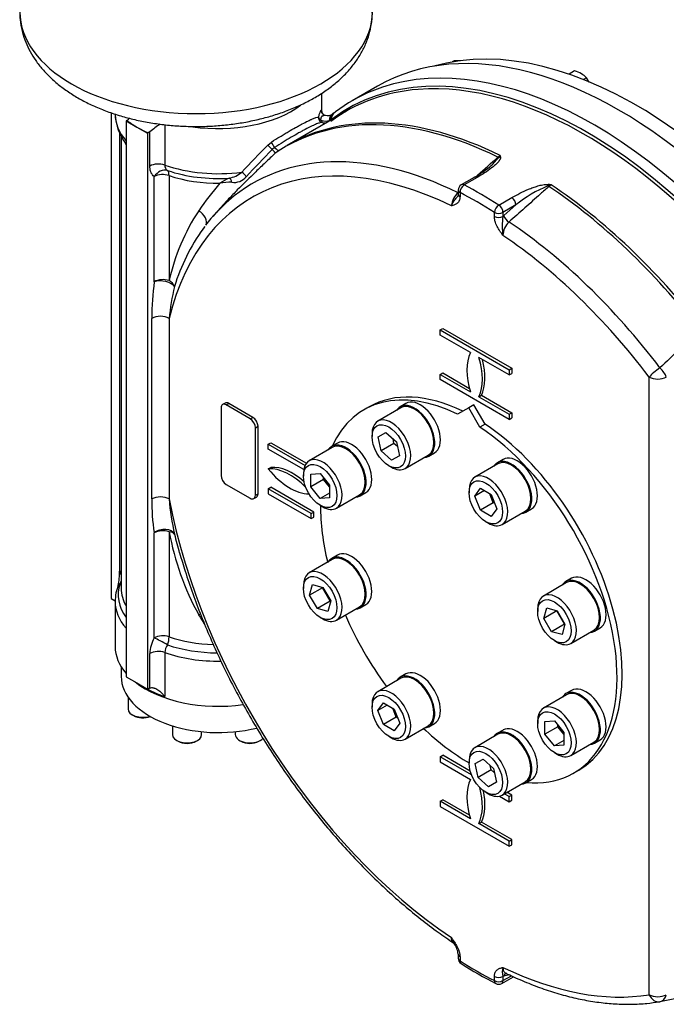
# Model space of a CAD drawing. Units: millimetres. Extents: x 0 to 594, y 0 to 420.
# Drawn here: x 373 to 418, y 280 to 348 of the extents above; entities that cross this region are included whole.
import ezdxf

# ---------------------------------------------------------------- set-up
doc = ezdxf.new("R2010")
doc.units = ezdxf.units.MM
for name, color, linetype in [('GB-IW11-ENDCAP', 7, 'Continuous'), ('GB-IW11-GCASE', 7, 'Continuous'), ('GB-IW11-INDPLATE', 7, 'Continuous'), ('GB-IW11-OUTFLG_F', 7, 'Continuous'), ('GB-IW11-SPURBOX_', 7, 'Continuous'), ('TSH-1', 7, 'Continuous')]:
    doc.layers.add(name, color=color, linetype=linetype)

# ---------------------------------------------------------------- blocks, each defined once
blk = doc.blocks.new('SE6')
at = {"layer": 'GB-IW11-ENDCAP', "color": 7, "linetype": 'Continuous'}
for p, q in [((380.217, 303.442), (380.217, 302.783)), ((380.687, 301.363), (380.687, 300.56)), ((380.98, 300.152), (381.074, 300.097)), ((383.731, 299.391), (383.731, 298.802)), ((384.024, 298.394), (384.119, 298.34)), ((385.344, 298.34), (385.439, 298.394)), ((385.731, 298.802), (385.731, 298.992)), ((388.037, 298.992), (388.037, 298.802)), ((388.33, 298.394), (388.424, 298.34)), ((389.649, 298.34), (389.744, 298.394))]:
    blk.add_line(p, q, dxfattribs=at)
for centre, major_axis, start_param, end_param in [((386.884, 302.783), (6.667, 0), 3.141593, 5.117241), ((381.687, 300.56), (1, 0), 3.141593, 5.224564), ((381.687, 300.451), (-0.867, 0), 0.785398, 2.198141), ((384.731, 298.802), (-1, 0), 0, 3.141593), ((384.731, 298.694), (0.867, 0), 3.926991, 5.497787), ((389.037, 298.802), (-1, 0), 0, 2.69689), ((389.037, 298.694), (0.867, 0), 3.926991, 5.497787)]:
    blk.add_ellipse(centre, major_axis=major_axis, ratio=0.57735, start_param=start_param, end_param=end_param, dxfattribs=at)
at = {"layer": 'GB-IW11-GCASE', "color": 7, "linetype": 'Continuous'}
for p, q in [((397.781, 343.241), (396.052, 342.243)), ((393.967, 341.467), (393.967, 342.769)), ((395.657, 341.533), (391.586, 339.183)), ((379.518, 341.427), (379.518, 308.124)), ((380.598, 340.897), (380.55, 340.869)), ((380.55, 340.869), (381.286, 340.444)), ((380.55, 340.869), (380.55, 302.766)), ((380.598, 340.897), (380.709, 340.973)), ((393.887, 340.94), (393.967, 340.895)), ((394.484, 340.897), (394.513, 340.906)), ((394.513, 340.906), (394.616, 340.952)), ((394.616, 340.952), (394.671, 340.988)), ((394.719, 341.351), (394.704, 341.339)), ((381.286, 340.444), (382.023, 340.018)), ((383.204, 340.604), (383.204, 337.838)), ((380.108, 340.034), (380.108, 309.995)), ((380.117, 310), (380.117, 340.014)), ((380.217, 339.817), (380.217, 308.815)), ((382.023, 340.018), (382.071, 340.046)), ((382.023, 340.018), (382.023, 301.915)), ((382.182, 340.122), (382.071, 340.046)), ((382.182, 337.767), (382.182, 340.122)), ((390.264, 339.209), (390.51, 339.416)), ((390.73, 339.046), (390.57, 338.904)), ((391.037, 338.844), (390.775, 338.648)), ((406.039, 338.382), (406.195, 338.495)), ((382.486, 329.841), (382.486, 337.043)), ((383.498, 337.117), (383.498, 329.916)), ((404.414, 336.994), (403.528, 336.483)), ((404.607, 336.982), (403.722, 336.47)), ((403.32, 336.122), (403.32, 335.839)), ((409.686, 336.479), (409.532, 336.365)), ((403.442, 335.952), (403.442, 335.669)), ((406.109, 335.092), (406.994, 335.603)), ((407.274, 335.102), (406.388, 334.591)), ((406.45, 334.367), (407.274, 335.102)), ((386.744, 334.596), (386.489, 334.305)), ((405.799, 334.308), (405.799, 334.591)), ((406.388, 334.591), (406.388, 334.308)), ((406.388, 334.308), (406.45, 334.367)), ((385.943, 333.62), (385.83, 333.476)), ((382.317, 314.947), (382.317, 327.327)), ((383.496, 327.327), (383.496, 314.947)), ((402.079, 326.533), (402.256, 326.636)), ((402.079, 326.533), (406.809, 323.803)), ((402.079, 326.185), (402.079, 326.533)), ((404.157, 324.986), (402.079, 326.185)), ((402.256, 326.636), (406.985, 323.905)), ((406.809, 323.455), (404.731, 324.654)), ((402.079, 323.48), (402.256, 323.582)), ((402.079, 323.131), (402.079, 323.48)), ((402.079, 323.48), (404.157, 322.28)), ((402.256, 323.582), (404.087, 322.525)), ((406.809, 323.803), (406.985, 323.905)), ((406.809, 323.803), (406.809, 323.455)), ((406.809, 323.455), (406.985, 323.557)), ((406.985, 323.905), (406.985, 323.557)), ((416.406, 280.967), (416.406, 323.306)), ((406.809, 320.401), (402.079, 323.131)), ((404.731, 321.948), (404.908, 322.051)), ((404.731, 321.948), (406.809, 320.749)), ((404.908, 322.051), (406.985, 320.851)), ((387.341, 321.519), (387.164, 321.417)), ((387.414, 321.392), (387.591, 321.494)), ((389.064, 320.439), (387.414, 321.392)), ((389.241, 320.541), (387.591, 321.494)), ((387.061, 321.188), (387.061, 316.561)), ((406.809, 320.749), (406.985, 320.851)), ((406.809, 320.749), (406.809, 320.401)), ((406.985, 320.851), (406.985, 320.503)), ((389.064, 320.439), (389.241, 320.541)), ((389.418, 319.827), (389.595, 319.929)), ((389.595, 315.302), (389.595, 319.929)), ((406.809, 320.401), (406.985, 320.503)), ((389.418, 315.2), (389.418, 319.827)), ((390.302, 318.704), (390.479, 318.806)), ((390.302, 318.704), (392.817, 317.252)), ((390.302, 318.356), (390.302, 318.704)), ((390.479, 318.806), (392.91, 317.402)), ((392.727, 316.956), (390.302, 318.356)), ((390.302, 317.003), (390.479, 317.105)), ((387.414, 315.949), (389.064, 314.996)), ((389.418, 315.2), (389.595, 315.302)), ((390.302, 315.65), (390.479, 315.752)), ((393.248, 313.949), (390.302, 315.65)), ((390.302, 315.65), (390.302, 315.302)), ((390.302, 315.302), (393.248, 313.601)), ((393.425, 314.051), (390.479, 315.752)), ((389.314, 314.971), (389.491, 315.073)), ((393.248, 313.949), (393.425, 314.051)), ((393.248, 313.601), (393.248, 313.949)), ((393.425, 313.703), (393.425, 314.051)), ((393.248, 313.601), (393.425, 313.703)), ((382.486, 305.425), (382.486, 312.627)), ((383.498, 312.701), (383.498, 305.5)), ((380.108, 309.995), (380.117, 310)), ((379.518, 308.124), (379.812, 307.955)), ((379.801, 307.915), (379.801, 304.824)), ((383.204, 304.421), (383.204, 301.398)), ((382.182, 301.995), (382.182, 304.35)), ((380.55, 302.766), (381.286, 302.34)), ((381.286, 302.34), (382.023, 301.915)), ((382.023, 301.915), (382.071, 301.943)), ((382.071, 301.943), (382.182, 301.995)), ((402.079, 297.276), (402.256, 297.378)), ((404.238, 296.029), (402.079, 297.276)), ((402.079, 297.276), (402.079, 296.928)), ((404.148, 296.286), (402.256, 297.378)), ((402.079, 296.928), (404.157, 295.728)), ((402.079, 294.222), (402.256, 294.324)), ((404.087, 293.267), (402.256, 294.324)), ((406.149, 294.578), (406.809, 294.197)), ((406.809, 294.545), (406.479, 294.735)), ((406.985, 294.647), (406.656, 294.838)), ((406.809, 294.545), (406.985, 294.647)), ((406.809, 294.197), (406.809, 294.545)), ((406.809, 294.197), (406.985, 294.299)), ((406.985, 294.299), (406.985, 294.647)), ((404.157, 293.022), (402.079, 294.222)), ((402.079, 294.222), (402.079, 293.874)), ((402.079, 293.874), (406.809, 291.143)), ((404.731, 292.691), (404.908, 292.793)), ((406.809, 291.491), (404.731, 292.691)), ((406.985, 291.593), (404.908, 292.793)), ((406.809, 291.491), (406.985, 291.593)), ((406.985, 291.245), (406.985, 291.593)), ((406.809, 291.143), (406.809, 291.491)), ((406.809, 291.143), (406.985, 291.245)), ((403.32, 283.743), (403.32, 283.46)), ((403.442, 283.572), (403.442, 283.29)), ((405.799, 281.929), (405.799, 282.212)), ((406.302, 281.738), (407.1, 282.199)), ((406.388, 281.929), (406.966, 282.262)), ((406.45, 282.225), (406.388, 282.212)), ((406.388, 282.212), (406.388, 281.929)), ((406.833, 282.325), (406.45, 282.225))]:
    blk.add_line(p, q, dxfattribs=at)
for centre, radius, start, end in [((383.163, 341.402), 3.355, 181.64873, 218.55076), ((394.092, 341.086), 0.346, 174.06327, 223.46238), ((394.006, 341.175), 0.264, 191.76856, 243.06022), ((394.085, 341.079), 0.336, 223.45732, 253.34038), ((394.222, 341.553), 0.706, 248.79529, 291.76483), ((394.229, 341.5), 0.253, 220.05743, 260.98995), ((394.348, 341.898), 0.67, 257.18523, 304.05411), ((393.593, 325.424), 18.608, 125.13335, 127.82403), ((394.241, 341.575), 0.856, 252.80891, 270.97069), ((484.938, 246.749), 132.333, 135.67772, 136.79342), ((528.544, 204.86), 192.366, 135.82777, 136.59844), ((400.345, 343.102), 7.453, 314.59474, 320.46536), ((407.112, 337.703), 1.212, 139.17435, 147.23567), ((404.783, 338.029), 1.487, 14.11443, 18.25634), ((383.627, 337.816), 0.423, 176.93902, 236.3823), ((401.202, 342.94), 6.753, 298.33762, 310.66628), ((388.342, 334.864), 2.193, 109.13197, 128.36254), ((387.293, 338.723), 1.817, 280.45402, 310.83736), ((387.938, 337.741), 1.098, 262.67942, 320.09029), ((407.048, 319.527), 26.337, 139.63588, 144.79957), ((387.626, 333.763), 2.894, 86.59983, 102.88659), ((403.737, 336.122), 0.417, 120, 180), ((412.812, 328.276), 8.79, 112.32486, 129.05229), ((410.084, 334.954), 1.576, 104.626, 112.81518), ((408.613, 329.393), 7.167, 81.39194, 82.96722), ((404.216, 334.917), 1.369, 131.47211, 174.66829), ((397.97, 326.616), 14.843, 146.96131, 167.15661), ((410.247, 333.656), 3.914, 170.39902, 189.60098), ((397.111, 325.419), 13.862, 144.46829, 162.83212), ((397.111, 325.419), 13.862, 143.77125, 144.46829), ((407.676, 332.983), 1.288, 132.83749, 179.1004), ((398.377, 327.514), 16.061, 171.6687, 180.6695), ((401.28, 325.434), 17.884, 166.82349, 173.92603), ((1303.785, -599.233), 1279.983, 133.675175, 133.843778), ((394.731, 314.682), 12.417, 178.77513, 189.52658), ((403.286, 316.742), 19.871, 185.18299, 192.23981), ((402.601, 316.291), 19.437, 190.64423, 208.54754), ((409.776, 318.663), 26.625, 193.31835, 196.14863), ((373.108, 310.143), 7.001, 350.67277, 358.78888), ((382.562, 307.979), 2.753, 156.47134, 181.63901), ((398.394, 314.654), 14.971, 210.73849, 213.51837), ((384.483, 304.28), 2.302, 150.18285, 178.27351), ((384.147, 304.379), 0.943, 143.08216, 177.47626), ((401.812, 283.585), 1.515, 6.0695, 37.22265), ((403.737, 283.46), 0.417, 180, 237.50175), ((420.133, 309.137), 30.882, 237.44069, 242.5611), ((407.275, 282.524), 0.94, 160.57957, 199.42043), ((406.094, 282.099), 0.417, 242.6306, 300), ((303.22, 841.196), 572.165, 281.48533, 281.76345)]:
    blk.add_arc(centre, radius, start, end, dxfattribs=at)
for centre, major_axis, ratio, start_param, end_param in [((414.343, 314.554), (16.562, -28.687), 0.57735, 0, 3.141593), ((412.15, 313.287), (16.402, -28.41), 0.57735, 1.801348, 3.209617), ((412.614, 313.556), (16.562, -28.687), 0.57735, 1.799006, 3.063929), ((412.011, 313.207), (16.354, -28.326), 0.57735, 1.801348, 2.873287), ((412.011, 313.207), (16.354, -28.326), 0.57735, 2.873287, 3.209617), ((412.614, 313.556), (16.562, -28.687), 0.57735, 3.063929, 3.213212), ((386.884, 344.424), (-7.083, 0), 0.57735, 1.318564, 2.48958), ((394.27, 341.57), (0.242, 0.229), 0.994719, 2.326715, 3.166483), ((386.884, 341.333), (7.083, 0), 0.57735, 3.141593, 3.605565), ((386.884, 343.676), (-7.917, 0), 0.57735, 0.653437, 0.785398), ((407.785, 310.768), (16.339, -28.301), 0.57735, 2.431839, 3.183531), ((407.94, 310.857), (16.354, -28.326), 0.57735, 2.431738, 3.141593), ((394.019, 341.018), (-0.174, -0.179), 0.199123, 5.3466, 6.108597), ((394.059, 340.996), (-0.064, -0.242), 0.285447, 5.220918, 6.192922), ((394.273, 340.969), (0.022, -0.249), 0.874347, 0.97915, 1.202625), ((395.187, 340.657), (0.479, -0.682), 0.757143, 3.144161, 3.9074), ((394.299, 340.972), (0.04, -0.247), 0.875453, 0.990788, 1.160899), ((395.227, 340.686), (0.502, -0.665), 0.76342, 3.149308, 3.897951), ((394.395, 341.003), (-0.112, 0.224), 0.860276, 4.006725, 4.096389), ((395.355, 340.782), (0.502, -0.665), 0.814403, 3.14179, 3.941193), ((394.45, 341.037), (-0.15, 0.2), 0.814608, 3.845755, 3.953683), ((395.355, 340.782), (0.502, -0.665), 0.814403, 3.040737, 3.14179), ((386.884, 343.676), (-7.917, 0), 0.57735, 0.785398, 0.91736), ((404.621, 308.94), (15.411, -26.692), 0.57735, 2.437395, 3.678482), ((386.884, 340.433), (6.667, 0), 0.57735, 3.40373, 3.458593), ((405.055, 309.191), (15.813, -27.389), 0.57735, 2.434331, 3.251525), ((390.423, 339.04), (-0.236, 0.236), 0.029963, 4.067423, 5.482424), ((390.681, 339.251), (-0.175, 0.284), 0.243911, 0.808509, 2.214322), ((390.202, 339.244), (0.574, -0.604), 0.049173, 0.119311, 0.926843), ((390.607, 339.557), (-0.426, 0.716), 0.233649, 2.217774, 3.17028), ((405.94, 338.677), (0.278, -0.311), 0.40458, -0.814559, -0.620279), ((406.246, 338.04), (-0.406, -0.095), 0.841199, 4.568604, 4.896713), ((382.771, 337.427), (0.833, 0), 0.57735, 1.024512, 2.356194), ((383.075, 336.703), (0.473, 0.686), 0.815609, 0.254437, 1.636617), ((386.884, 341.333), (-7.083, 0), 0.57735, 1.024512, 1.798252), ((383.075, 336.703), (-0.833, 0), 0.57735, 4.179671, 5.497787), ((386.884, 340.883), (6.875, 0), 0.57735, 4.179671, 4.820074), ((383.075, 336.703), (0.269, 0.789), 0.414679, 5.399716, 6.12245), ((386.884, 340.433), (6.667, 0), 0.57735, 4.179671, 4.726874), ((387.65, 336.613), (-0.067, 0.326), 0.458114, 4.737336, 6.025016), ((388.556, 337.161), (-0.239, 0.232), 0.295561, 3.878337, 5.29928), ((404.622, 336.633), (0.208, -0.361), 0.57735, 2.40783, 3.141593), ((403.737, 336.122), (0.417, 0), 0.57735, 3.141593, 3.926991), ((403.737, 336.122), (0.192, 0.37), 0.606379, 0.758212, 2.329008), ((403.737, 336.122), (0.208, -0.361), 0.57735, 2.40783, 3.141593), ((404.915, 309.11), (-16.354, 28.326), 0.57735, -0.837034, -0.733762), ((409.47, 336.179), (0.049, 0.414), 0.068285, 0.666343, 0.994453), ((409.476, 336.635), (0.278, -0.311), 0.40458, -1.154787, -0.960507), ((407.785, 310.768), (-16.339, 28.301), 0.57735, 4.947566, 5.422143), ((407.94, 310.857), (-16.354, 28.326), 0.57735, 4.947566, 5.422244), ((403.21, 336.238), (-0.278, 0.311), 0.404545, -3.953761, -3.915937), ((403.737, 335.839), (0.417, 0), 0.57735, 3.141062, 3.926991), ((404.621, 308.94), (-16.146, 27.965), 0.57735, -0.837034, -0.733762), ((406.979, 335.272), (0.208, -0.361), 0.57735, 0.785398, 2.304559), ((405.055, 309.191), (15.813, -27.389), 0.57735, 3.251525, 3.376412), ((406.094, 334.761), (0.224, 0.351), 0.546782, 0.809917, 2.380713), ((406.094, 334.761), (-0.208, 0.361), 0.57735, 3.926991, 5.446151), ((385.357, 334.238), (-0.652, 0.519), 0.579816, 3.199563, 4.906799), ((406.094, 334.761), (0.417, 0), 0.57735, 3.926991, 5.497787), ((406.094, 334.478), (0.417, 0), 0.57735, 3.926991, 5.497787), ((406.745, 334.196), (-0.278, 0.311), 0.404545, 0.683249, 2.178668), ((405.055, 309.191), (-15.813, 27.389), 0.57735, 4.926468, 5.41965), ((404.621, 308.94), (-15.411, 26.692), 0.57735, 4.926468, 5.416587), ((383.075, 329.501), (-0.833, 0), 0.57735, 4.179671, 5.497787), ((383.075, 329.501), (-0.823, 0.13), 0.452914, 3.50073, 5.578785), ((383.075, 329.501), (0.8, -0.232), 0.66078, 0.430669, 1.214175), ((382.907, 326.986), (-0.833, 0), 0.57735, 3.926991, 5.497787), ((406.86, 322.072), (-2.083, 3.608), 0.57735, 0.376431, 1.194365), ((402.028, 324.862), (2.083, -3.608), 0.57735, 0.376431, 1.194365), ((402.205, 324.964), (2.083, -3.608), 0.57735, 0.376431, 1.12983), ((416.995, 323.646), (-0.664, -0.503), 0.173463, 4.352234, 5.656779), ((416.995, 323.646), (0.833, 0), 0.57735, 3.926991, 5.497787), ((416.995, 323.646), (0.575, -0.604), 0.371144, 0.670987, 1.692954), ((387.414, 320.984), (0.25, -0.433), 0.57735, 2.356194, 3.926991), ((387.591, 321.086), (0.25, -0.433), 0.57735, 2.356194, 3.141593), ((389.064, 320.031), (0.25, -0.433), 0.57735, 0.785398, 2.356194), ((389.241, 320.133), (0.25, -0.433), 0.57735, 0.785398, 2.356194), ((387.414, 316.357), (-0.25, 0.433), 0.57735, 0.785398, 2.356194), ((391.775, 313.206), (-2.083, 3.608), 0.57735, 5.118071, 6.021386), ((391.775, 319.099), (2.083, -3.608), 0.57735, 4.974188, 5.959864), ((391.952, 313.309), (-2.083, 3.608), 0.57735, 5.223605, 6.021386), ((389.064, 315.404), (-0.25, 0.433), 0.57735, 2.356194, 3.926991), ((389.241, 315.506), (-0.25, 0.433), 0.57735, 3.141593, 3.926991), ((382.907, 314.607), (-0.833, 0), 0.57735, 3.926991, 5.497787), ((404.621, 308.94), (-15.411, 26.692), 0.57735, 1.033907, 2.274994), ((383.075, 312.286), (-0.818, -0.157), 0.679364, 3.299533, 5.377588), ((383.075, 312.286), (-0.833, 0), 0.57735, 4.179671, 5.497787), ((383.075, 312.286), (0.81, 0.196), 0.459345, 0.130303, 0.913809), ((379.528, 309.66), (-0.833, 0), 0.57735, 3.738574, 3.926991), ((379.528, 309.66), (0.379, -0.742), 0.816143, 1.278442, 1.612385), ((386.884, 308.365), (6.875, 0), 0.57735, 2.945225, 3.540769), ((379.528, 309.66), (0.379, -0.742), 0.816143, 0.471364, 0.7438), ((379.528, 309.66), (-0.788, 0.271), 0.800805, 2.688083, 2.843308), ((386.884, 308.815), (6.667, 0), 0.57735, 3.141593, 3.458593), ((386.884, 307.915), (7.083, 0), 0.57735, 3.141593, 3.605565), ((385.357, 306.531), (-0.693, -0.463), 0.407365, 4.014385, 4.207688), ((383.075, 305.085), (-0.833, 0), 0.57735, 4.179671, 5.497787), ((383.075, 305.085), (-0.733, 0.397), 0.038056, 4.285013, 5.667193), ((383.075, 305.085), (0.269, 0.789), 0.414679, 4.676982, 5.399716), ((386.884, 308.815), (-6.667, 0), 0.57735, 1.038078, 1.517647), ((386.884, 304.824), (7.083, 0), 0.57735, 3.141593, 3.605565), ((382.771, 304.01), (-0.833, 0), 0.57735, 4.166105, 5.497787), ((386.884, 307.915), (7.083, 0), 0.57735, 4.166105, 4.735637), ((386.884, 308.365), (-6.875, 0), 0.57735, 1.038078, 1.556769), ((386.884, 304.824), (7.083, 0), 0.57735, 3.773447, 4.953903), ((386.884, 304.892), (-7.083, 0), 0.57735, 0.814814, 1.024512), ((406.86, 292.815), (-2.083, 3.608), 0.57735, 0.376431, 1.194365), ((402.028, 295.604), (2.083, -3.608), 0.57735, 0.376431, 1.135708), ((402.205, 295.706), (2.083, -3.608), 0.57735, 0.376431, 1.048956), ((403.737, 283.743), (0.417, 0), 0.57735, 3.128795, 3.926991), ((403.737, 283.46), (0.417, 0), 0.57735, 3.141593, 3.926991), ((403.737, 283.46), (0.224, 0.351), 0.546782, 2.380713, 3.141982), ((404.621, 308.94), (16.146, -27.965), 0.57735, -0.837034, -0.733762), ((404.621, 308.94), (15.411, -26.692), 0.57735, 5.578988, 6.069106), ((406.094, 282.382), (-0.417, 0), 0.57735, 0.785398, 2.356194), ((406.745, 282.055), (0.105, -0.403), 0.709232, 3.141718, 4.101198), ((406.094, 282.099), (0.192, 0.37), 0.606379, 2.329008, 3.141593), ((406.094, 282.099), (-0.417, 0), 0.57735, 0.785398, 2.356194), ((406.094, 282.099), (-0.208, 0.361), 0.57735, 3.141593, 3.926991), ((416.995, 281.307), (-0.136, 0.822), 0.797858, 1.862662, 3.167207), ((416.995, 281.307), (0.833, 0), 0.57735, 3.926991, 5.497787), ((416.995, 281.307), (-0.166, 0.817), 0.727268, 3.119096, 4.141063)]:
    blk.add_ellipse(centre, major_axis=major_axis, ratio=ratio, start_param=start_param, end_param=end_param, dxfattribs=at)
for points, knots in [([(393.748, 341.122), (393.771, 341.205), (393.793, 341.279), (393.824, 341.372), (393.834, 341.4), (393.852, 341.451), (393.861, 341.473), (393.877, 341.512), (393.885, 341.53), (393.898, 341.558), (393.905, 341.569), (393.916, 341.586), (393.921, 341.591), (393.93, 341.595), (393.934, 341.593), (393.938, 341.588)], [0, 0, 0, 0, 0.25, 0.25, 0.375, 0.375, 0.5, 0.5, 0.625, 0.625, 0.75, 0.75, 0.875, 0.875, 1, 1, 1, 1]), ([(393.938, 341.588), (393.954, 341.566), (393.963, 341.537), (393.967, 341.492), (393.967, 341.481), (393.967, 341.47)], [0, 0, 0, 0, 0.125, 0.125, 0.1601652, 0.1601652, 0.1601652, 0.1601652]), ([(390.51, 339.416), (390.712, 339.543), (390.909, 339.664), (391.15, 339.811), (391.198, 339.84), (391.294, 339.897), (391.341, 339.926), (391.482, 340.01), (391.573, 340.064), (391.841, 340.221), (392.011, 340.319), (392.252, 340.455), (392.331, 340.498), (392.483, 340.582), (392.556, 340.622), (392.765, 340.733), (392.893, 340.799), (393.067, 340.884), (393.122, 340.91), (393.201, 340.946), (393.227, 340.957), (393.276, 340.979), (393.3, 340.989), (393.417, 341.037), (393.498, 341.066), (393.638, 341.107), (393.698, 341.118), (393.748, 341.122)], [0, 0, 0, 0, 0.125, 0.125, 0.15625, 0.15625, 0.1875, 0.1875, 0.25, 0.25, 0.375, 0.375, 0.4375, 0.4375, 0.5, 0.5, 0.625, 0.625, 0.6875, 0.6875, 0.71875, 0.71875, 0.75, 0.75, 0.875, 0.875, 1, 1, 1, 1]), ([(394.2, 341.245), (394.195, 341.249), (394.189, 341.249), (394.174, 341.246), (394.165, 341.241), (394.146, 341.233), (394.138, 341.23), (394.121, 341.224), (394.111, 341.222), (394.09, 341.216), (394.079, 341.214), (394.057, 341.209), (394.046, 341.206), (394.015, 341.197), (393.995, 341.188), (393.969, 341.17), (393.961, 341.162), (393.945, 341.146), (393.938, 341.136), (393.925, 341.115), (393.919, 341.103), (393.908, 341.076), (393.903, 341.062), (393.896, 341.03), (393.893, 341.013), (393.888, 340.978), (393.887, 340.959), (393.887, 340.94)], [0, 0, 0, 0, 0.125, 0.125, 0.25, 0.25, 0.3125, 0.3125, 0.375, 0.375, 0.4375, 0.4375, 0.5, 0.5, 0.625, 0.625, 0.6875, 0.6875, 0.75, 0.75, 0.8125, 0.8125, 0.875, 0.875, 0.9375, 0.9375, 1, 1, 1, 1]), ([(393.988, 340.757), (393.934, 340.752), (393.87, 340.738), (393.722, 340.694), (393.638, 340.664), (393.518, 340.614), (393.493, 340.604), (393.442, 340.582), (393.416, 340.57), (393.335, 340.534), (393.279, 340.507), (393.102, 340.422), (392.973, 340.356), (392.763, 340.245), (392.69, 340.206), (392.576, 340.143), (392.538, 340.122), (392.459, 340.078), (392.419, 340.056), (392.218, 339.943), (392.049, 339.846), (391.696, 339.638), (391.511, 339.528), (391.127, 339.294), (390.93, 339.172), (390.73, 339.046)], [0, 0, 0, 0, 0.125, 0.125, 0.25, 0.25, 0.28125, 0.28125, 0.3125, 0.3125, 0.375, 0.375, 0.5, 0.5, 0.5625, 0.5625, 0.59375, 0.59375, 0.625, 0.625, 0.75, 0.75, 0.875, 0.875, 1, 1, 1, 1]), ([(390.775, 338.648), (390.547, 338.431), (390.322, 338.216), (389.876, 337.792), (389.656, 337.582), (389.006, 336.955), (388.584, 336.542), (388.075, 336.026), (387.975, 335.923), (387.776, 335.718), (387.679, 335.616), (387.39, 335.311), (387.203, 335.109), (386.925, 334.801), (386.831, 334.695), (386.738, 334.589)], [0, 0, 0, 0, 0.125, 0.125, 0.25, 0.25, 0.5, 0.5, 0.5625, 0.5625, 0.625, 0.625, 0.75, 0.75, 0.8159916, 0.8159916, 0.8159916, 0.8159916]), ([(406.225, 338.392), (406.229, 338.375), (406.229, 338.358), (406.225, 338.323), (406.221, 338.306), (406.209, 338.272), (406.202, 338.255), (406.184, 338.221), (406.175, 338.205), (406.143, 338.155), (406.119, 338.122), (406.066, 338.058), (406.038, 338.027), (405.978, 337.964), (405.947, 337.933), (405.882, 337.871), (405.848, 337.841), (405.745, 337.751), (405.672, 337.693), (405.449, 337.52), (405.29, 337.408), (404.958, 337.191), (404.786, 337.085), (404.607, 336.982)], [0, 0, 0, 0, 0.03125, 0.03125, 0.0625, 0.0625, 0.09375, 0.09375, 0.125, 0.125, 0.1875, 0.1875, 0.25, 0.25, 0.3125, 0.3125, 0.375, 0.375, 0.5, 0.5, 0.75, 0.75, 1, 1, 1, 1]), ([(382.486, 337.043), (382.437, 337.076), (382.394, 337.117), (382.338, 337.189), (382.321, 337.215), (382.289, 337.27), (382.274, 337.299), (382.235, 337.392), (382.215, 337.46), (382.195, 337.569), (382.19, 337.607), (382.184, 337.685), (382.182, 337.726), (382.182, 337.767)], [0, 0, 0, 0, 0.25, 0.25, 0.375, 0.375, 0.5, 0.5, 0.75, 0.75, 0.875, 0.875, 1, 1, 1, 1]), ([(409.532, 336.365), (409.342, 336.196), (409.153, 336.027), (408.963, 335.858), (408.242, 335.214), (407.521, 334.57), (406.8, 333.927)], [0, 0, 0, 0, 0.208154, 0.208154, 0.208154, 1, 1, 1, 1]), ([(406.994, 335.603), (407.173, 335.706), (407.357, 335.806), (407.737, 335.996), (407.932, 336.087), (408.238, 336.214), (408.341, 336.255), (408.554, 336.332), (408.662, 336.368), (408.829, 336.417), (408.886, 336.432), (409.001, 336.46), (409.059, 336.473), (409.179, 336.494), (409.24, 336.503), (409.333, 336.51), (409.364, 336.512), (409.427, 336.512), (409.459, 336.51), (409.491, 336.506)], [0, 0, 0, 0, 0.25, 0.25, 0.5, 0.5, 0.625, 0.625, 0.75, 0.75, 0.8125, 0.8125, 0.875, 0.875, 0.9375, 0.9375, 0.96875, 0.96875, 1, 1, 1, 1]), ([(402.853, 335.044), (402.854, 335.048), (402.856, 335.053), (402.86, 335.062), (402.865, 335.076), (402.871, 335.09), (402.883, 335.118), (402.892, 335.137), (402.92, 335.195), (402.941, 335.234), (402.988, 335.312), (403.014, 335.351), (403.069, 335.429), (403.098, 335.468), (403.159, 335.545), (403.191, 335.584), (403.246, 335.652), (403.269, 335.682), (403.291, 335.711)], [0, 0, 0, 0, 0.015625, 0.015625, 0.03125, 0.0625, 0.0625, 0.125, 0.125, 0.25, 0.25, 0.375, 0.375, 0.5, 0.5, 0.625, 0.625, 0.7186017, 0.7186017, 0.7186017, 0.7186017]), ([(403.442, 335.669), (403.442, 335.617), (403.438, 335.569), (403.425, 335.501), (403.419, 335.479), (403.407, 335.437), (403.399, 335.417), (403.375, 335.359), (403.355, 335.325), (403.321, 335.278), (403.308, 335.264), (403.283, 335.237), (403.269, 335.224), (403.199, 335.165), (403.135, 335.131), (403.032, 335.093), (402.997, 335.082), (402.943, 335.067), (402.925, 335.062), (402.889, 335.053), (402.871, 335.048), (402.853, 335.044)], [0, 0, 0, 0, 0.125, 0.125, 0.1875, 0.1875, 0.25, 0.25, 0.375, 0.375, 0.4375, 0.4375, 0.5, 0.5, 0.75, 0.75, 0.875, 0.875, 0.9375, 0.9375, 1, 1, 1, 1]), ([(403.32, 335.84), (403.317, 335.807), (403.312, 335.742), (403.299, 335.719), (403.292, 335.713), (403.291, 335.712)], [0, 0, 0, 0, 0.395158, 0.928098, 1, 1, 1, 1]), ([(406.388, 333.003), (406.37, 333.028), (406.352, 333.054), (406.316, 333.104), (406.298, 333.13), (406.244, 333.207), (406.209, 333.259), (406.106, 333.416), (406.042, 333.523), (405.972, 333.663), (405.959, 333.692), (405.933, 333.749), (405.921, 333.777), (405.886, 333.863), (405.867, 333.92), (405.842, 334.007), (405.835, 334.036), (405.822, 334.092), (405.817, 334.12), (405.804, 334.203), (405.799, 334.256), (405.799, 334.308)], [0, 0, 0, 0, 0.0625, 0.0625, 0.125, 0.125, 0.25, 0.25, 0.5, 0.5, 0.5625, 0.5625, 0.625, 0.625, 0.75, 0.75, 0.8125, 0.8125, 0.875, 0.875, 1, 1, 1, 1]), ([(384.214, 311.26), (384.352, 310.795), (384.609, 309.93), (385.115, 308.457), (385.688, 306.94), (386.319, 305.419), (387.002, 303.911), (387.735, 302.418), (388.517, 300.944), (389.344, 299.492), (390.215, 298.068), (391.128, 296.675), (392.08, 295.317), (393.068, 293.997), (394.089, 292.719), (395.142, 291.487), (396.222, 290.304), (397.328, 289.174), (398.456, 288.099), (399.604, 287.081), (400.761, 286.132), (401.926, 285.248), (402.629, 284.766), (403.026, 284.495)], [0, 0, 0, 0, 0.040093, 0.0883, 0.136495, 0.184681, 0.232859, 0.281031, 0.329199, 0.377365, 0.425532, 0.473701, 0.521874, 0.570052, 0.618239, 0.666436, 0.714645, 0.762868, 0.811107, 0.859364, 0.907639, 0.955935, 1, 1, 1, 1]), ([(380.141, 309.14), (380.12, 309.136), (380.1, 309.129), (380.073, 309.109), (380.064, 309.102), (380.048, 309.084), (380.04, 309.073), (380.027, 309.051), (380.022, 309.04), (380.017, 309.028)], [0, 0, 0, 0, 0.25, 0.25, 0.375, 0.375, 0.5, 0.5, 0.606756, 0.606756, 0.606756, 0.606756]), ([(382.182, 301.995), (382.223, 302.01), (382.267, 302.017), (382.335, 302.017), (382.358, 302.015), (382.405, 302.009), (382.428, 302.004), (382.475, 301.991), (382.499, 301.984), (382.545, 301.966), (382.569, 301.956), (382.639, 301.923), (382.684, 301.897), (382.773, 301.838), (382.816, 301.806), (382.88, 301.753), (382.901, 301.734), (382.942, 301.697), (382.962, 301.677), (383.022, 301.618), (383.06, 301.576), (383.115, 301.511), (383.134, 301.489), (383.16, 301.455), (383.169, 301.444), (383.187, 301.421), (383.196, 301.409), (383.204, 301.398)], [0, 0, 0, 0, 0.125, 0.125, 0.1875, 0.1875, 0.25, 0.25, 0.3125, 0.3125, 0.375, 0.375, 0.5, 0.5, 0.625, 0.625, 0.6875, 0.6875, 0.75, 0.75, 0.875, 0.875, 0.9375, 0.9375, 0.96875, 0.96875, 1, 1, 1, 1]), ([(403.026, 284.494), (403.012, 284.503), (403, 284.513), (402.977, 284.534), (402.968, 284.544), (402.949, 284.566), (402.941, 284.578), (402.917, 284.615), (402.903, 284.642), (402.886, 284.687), (402.881, 284.703), (402.872, 284.735), (402.868, 284.752), (402.858, 284.804), (402.854, 284.84), (402.853, 284.878)], [0.4268242, 0.4268242, 0.4268242, 0.4268242, 0.5, 0.5, 0.5625, 0.5625, 0.625, 0.625, 0.75, 0.75, 0.8125, 0.8125, 0.875, 0.875, 1, 1, 1, 1]), ([(402.853, 284.878), (402.871, 284.853), (402.889, 284.827), (402.925, 284.776), (402.943, 284.751), (402.997, 284.674), (403.032, 284.622), (403.135, 284.465), (403.199, 284.358), (403.269, 284.218), (403.283, 284.189), (403.308, 284.132), (403.321, 284.104), (403.355, 284.018), (403.375, 283.96), (403.399, 283.874), (403.407, 283.845), (403.419, 283.789), (403.425, 283.761), (403.438, 283.678), (403.442, 283.624), (403.442, 283.572)], [0, 0, 0, 0, 0.0625, 0.0625, 0.125, 0.125, 0.25, 0.25, 0.5, 0.5, 0.5625, 0.5625, 0.625, 0.625, 0.75, 0.75, 0.8125, 0.8125, 0.875, 0.875, 1, 1, 1, 1]), ([(403.019, 284.502), (403, 284.531), (402.982, 284.561), (402.941, 284.635), (402.92, 284.68), (402.892, 284.752), (402.883, 284.777), (402.871, 284.814), (402.865, 284.833), (402.86, 284.852), (402.856, 284.865), (402.854, 284.872), (402.853, 284.878)], [0.659979, 0.659979, 0.659979, 0.659979, 0.75, 0.75, 0.875, 0.875, 0.9375, 0.9375, 0.96875, 0.984375, 0.984375, 1, 1, 1, 1]), ([(405.799, 282.212), (405.799, 282.264), (405.804, 282.312), (405.817, 282.38), (405.822, 282.402), (405.835, 282.444), (405.842, 282.464), (405.867, 282.522), (405.886, 282.556), (405.921, 282.602), (405.933, 282.617), (405.959, 282.644), (405.972, 282.657), (406.042, 282.716), (406.106, 282.749), (406.209, 282.788), (406.244, 282.799), (406.298, 282.814), (406.316, 282.819), (406.352, 282.828), (406.37, 282.832), (406.388, 282.837)], [0, 0, 0, 0, 0.125, 0.125, 0.1875, 0.1875, 0.25, 0.25, 0.375, 0.375, 0.4375, 0.4375, 0.5, 0.5, 0.75, 0.75, 0.875, 0.875, 0.9375, 0.9375, 1, 1, 1, 1]), ([(406.388, 282.837), (406.386, 282.763), (406.394, 282.698), (406.421, 282.611), (406.432, 282.585), (406.46, 282.538), (406.476, 282.518), (406.504, 282.491), (406.514, 282.483), (406.534, 282.468), (406.545, 282.461), (406.558, 282.454), (406.56, 282.454), (406.561, 282.453)], [0, 0, 0, 0, 0.25, 0.25, 0.375, 0.375, 0.5, 0.5, 0.5625, 0.5625, 0.625, 0.625, 0.6348601, 0.6348601, 0.6348601, 0.6348601]), ([(406.563, 282.453), (406.764, 282.356), (407.308, 282.096), (408.311, 281.67), (409.488, 281.242), (410.665, 280.89), (411.826, 280.619), (412.968, 280.43), (414.092, 280.323), (415.183, 280.299), (416.218, 280.354), (416.811, 280.438), (417.131, 280.485)], [0, 0, 0, 0, 0.049479, 0.157433, 0.265388, 0.373283, 0.481075, 0.588709, 0.696124, 0.803259, 0.910056, 1, 1, 1, 1])]:
    blk.add_open_spline(points, degree=3, knots=knots, dxfattribs=at)
for points in [[(380.779, 341.041), (380.758, 341.016), (380.735, 340.993), (380.709, 340.973)], [(394.033, 341.341), (393.978, 341.414), (393.956, 341.456), (393.968, 341.469)], [(394.852, 341.447), (394.847, 341.443), (394.803, 341.41), (394.72, 341.348)], [(404.652, 337.142), (405.114, 337.556), (405.577, 337.969), (406.039, 338.382)], [(403.309, 335.942), (403.313, 335.946), (403.316, 335.949), (403.32, 335.952)]]:
    blk.add_open_spline(points, degree=3, dxfattribs=at)
at = {"layer": 'GB-IW11-INDPLATE', "color": 7, "linetype": 'Continuous'}
for p, q in [((399.738, 321.495), (399.349, 321.271)), ((404.397, 321.399), (404.043, 321.195)), ((405.162, 320.073), (404.397, 321.399)), ((397.209, 321.26), (396.856, 321.056)), ((399.391, 321.199), (397.8, 320.28)), ((404.043, 321.195), (403.278, 320.753)), ((404.809, 319.869), (404.043, 321.195)), ((405.162, 320.073), (404.809, 319.869)), ((397.411, 319.422), (397.411, 319.218)), ((397.837, 319.195), (398.367, 319.501)), ((398.367, 319.501), (399.09, 318.86)), ((395.034, 318.78), (394.645, 318.555)), ((398.031, 318.249), (397.837, 319.195)), ((398.915, 318.759), (398.031, 318.249)), ((398.915, 318.759), (398.851, 319.071)), ((399.154, 318.548), (398.915, 318.759)), ((399.09, 318.86), (399.283, 317.913)), ((394.687, 318.483), (393.096, 317.564)), ((398.754, 317.608), (398.031, 318.249)), ((399.283, 317.913), (398.754, 317.608)), ((399.675, 317.033), (401.266, 317.951)), ((401.307, 317.879), (401.696, 318.103)), ((398.56, 317.227), (398.737, 317.125)), ((406.043, 317.358), (404.452, 316.44)), ((406.39, 317.655), (406.001, 317.43)), ((392.708, 316.706), (392.708, 316.502)), ((393.208, 316.645), (393.857, 316.703)), ((393.208, 315.781), (393.208, 316.645)), ((393.857, 316.703), (394.505, 315.896)), ((394.092, 316.291), (393.208, 315.781)), ((394.092, 316.291), (394.092, 316.41)), ((394.505, 315.778), (394.092, 316.291)), ((394.505, 315.896), (394.505, 315.032)), ((393.857, 314.974), (393.208, 315.781)), ((394.505, 315.349), (393.857, 314.974)), ((394.971, 314.317), (396.562, 315.235)), ((396.604, 315.163), (396.992, 315.388)), ((404.064, 315.581), (404.064, 315.377)), ((404.464, 315.146), (404.838, 315.678)), ((405.112, 315.52), (404.464, 315.146)), ((404.838, 315.678), (405.587, 315.246)), ((405.722, 314.692), (405.484, 315.305)), ((405.587, 315.246), (405.961, 314.282)), ((394.505, 315.032), (393.857, 314.974)), ((404.838, 314.181), (404.464, 315.146)), ((405.722, 314.692), (404.838, 314.181)), ((405.825, 314.632), (405.722, 314.692)), ((393.857, 314.512), (394.033, 314.41)), ((405.587, 313.749), (404.838, 314.181)), ((405.961, 314.282), (405.587, 313.749)), ((406.327, 313.192), (407.918, 314.11)), ((407.96, 314.038), (408.348, 314.263)), ((405.213, 313.387), (405.389, 313.285)), ((394.687, 310.802), (393.096, 309.883)), ((395.034, 311.098), (394.645, 310.874)), ((410.747, 309.211), (409.156, 308.292)), ((411.094, 309.508), (410.705, 309.283)), ((392.708, 309.025), (392.708, 308.821)), ((393.134, 308.351), (393.327, 309.074)), ((394.018, 308.861), (393.134, 308.351)), ((393.327, 309.074), (394.05, 308.88)), ((394.018, 308.861), (394.024, 308.887)), ((394.547, 307.945), (394.018, 308.861)), ((394.05, 308.88), (394.58, 307.964)), ((393.663, 307.434), (393.134, 308.351)), ((394.547, 307.945), (393.663, 307.434)), ((394.58, 307.964), (394.386, 307.241)), ((394.573, 307.938), (394.547, 307.945)), ((394.386, 307.241), (393.663, 307.434)), ((394.971, 306.636), (396.562, 307.554)), ((396.604, 307.482), (396.992, 307.706)), ((408.767, 307.434), (408.767, 307.23)), ((409.193, 306.76), (409.387, 307.483)), ((410.077, 307.27), (409.193, 306.76)), ((409.387, 307.483), (410.11, 307.289)), ((410.077, 307.27), (410.084, 307.296)), ((410.607, 306.354), (410.077, 307.27)), ((410.11, 307.289), (410.639, 306.373)), ((393.857, 306.83), (394.033, 306.728)), ((409.723, 305.843), (409.193, 306.76)), ((410.607, 306.354), (409.723, 305.843)), ((410.446, 305.65), (409.723, 305.843)), ((410.639, 306.373), (410.446, 305.65)), ((410.632, 306.347), (410.607, 306.354)), ((411.031, 305.045), (412.622, 305.963)), ((412.663, 305.891), (413.052, 306.116)), ((409.916, 305.24), (410.093, 305.138)), ((399.391, 302.654), (397.8, 301.736)), ((399.738, 302.951), (399.349, 302.727)), ((411.094, 301.826), (410.705, 301.602)), ((410.747, 301.53), (409.156, 300.611)), ((397.411, 300.878), (397.411, 300.673)), ((397.812, 300.442), (398.186, 300.975)), ((398.46, 300.816), (397.812, 300.442)), ((398.186, 299.478), (397.812, 300.442)), ((398.186, 300.975), (398.935, 300.542)), ((399.07, 299.988), (398.832, 300.602)), ((398.935, 300.542), (399.309, 299.578)), ((399.07, 299.988), (398.186, 299.478)), ((399.173, 299.929), (399.07, 299.988)), ((408.767, 299.753), (408.767, 299.549)), ((409.268, 299.691), (409.916, 299.749)), ((409.268, 298.827), (409.268, 299.691)), ((409.916, 299.749), (410.565, 298.943)), ((398.935, 299.045), (398.186, 299.478)), ((399.309, 299.578), (398.935, 299.045)), ((399.675, 298.488), (401.266, 299.407)), ((401.307, 299.335), (401.696, 299.559)), ((406.39, 299.11), (406.001, 298.886)), ((410.152, 299.338), (409.268, 298.827)), ((410.152, 299.338), (410.152, 299.456)), ((410.565, 298.824), (410.152, 299.338)), ((398.56, 298.683), (398.737, 298.581)), ((406.043, 298.814), (404.452, 297.895)), ((409.916, 298.021), (409.268, 298.827)), ((410.565, 298.395), (409.916, 298.021)), ((410.565, 298.943), (410.565, 298.079)), ((412.663, 298.21), (413.052, 298.434)), ((410.565, 298.079), (409.916, 298.021)), ((411.031, 297.363), (412.622, 298.282)), ((404.064, 297.037), (404.064, 296.833)), ((404.49, 296.81), (405.019, 297.116)), ((405.019, 297.116), (405.742, 296.475)), ((409.916, 297.558), (410.093, 297.456)), ((404.683, 295.864), (404.49, 296.81)), ((405.567, 296.374), (404.683, 295.864)), ((405.567, 296.374), (405.503, 296.686)), ((405.806, 296.163), (405.567, 296.374)), ((405.742, 296.475), (405.936, 295.528)), ((411.231, 296.158), (411.584, 296.362)), ((405.406, 295.223), (404.683, 295.864)), ((407.96, 295.494), (408.348, 295.719)), ((405.936, 295.528), (405.406, 295.223)), ((406.327, 294.648), (407.918, 295.566)), ((405.213, 294.843), (405.389, 294.74))]:
    blk.add_line(p, q, dxfattribs=at)
for centre, major_axis, start_param, end_param in [((404.043, 308.607), (7.187, -12.449), 2.431569, 3.528141), ((404.397, 308.811), (7.187, -12.449), 2.431569, 3.141593), ((400.328, 319.575), (-0.979, 1.696), 0, 0.292775), ((400.328, 319.575), (-0.979, 1.696), 2.848818, 6.283185), ((400.328, 319.575), (-0.937, 1.624), 3.141593, 6.283185), ((400.717, 319.799), (0.979, -1.696), 0, 3.141593), ((398.737, 318.656), (0.937, -1.624), 0, 3.926991), ((404.397, 308.811), (7.187, -12.449), 0, 2.28082), ((404.043, 308.607), (7.187, -12.449), 5.896637, 8.564005), ((395.624, 316.859), (-0.979, 1.696), 2.848818, 6.283185), ((395.624, 316.859), (-0.937, 1.624), 3.141593, 6.283185), ((396.013, 317.084), (0.979, -1.696), 0, 3.141593), ((395.624, 316.859), (-0.979, 1.696), 0, 0.292775), ((407.369, 315.959), (0.979, -1.696), 0, 3.141593), ((394.033, 315.941), (0.937, -1.624), 0, 3.926991), ((406.98, 315.734), (-0.979, 1.696), 0, 0.292775), ((406.98, 315.734), (-0.979, 1.696), 2.848818, 6.283185), ((406.98, 315.734), (-0.937, 1.624), 3.141593, 6.283185), ((398.737, 318.656), (0.937, -1.624), 5.497787, 6.283185), ((405.389, 314.816), (0.937, -1.624), 0, 3.926991), ((404.043, 308.607), (7.187, -12.449), 3.924986, 4.239591), ((394.033, 315.941), (0.937, -1.624), 5.497787, 6.283185), ((405.389, 314.816), (0.937, -1.624), 5.497787, 6.283185), ((396.013, 309.402), (0.979, -1.696), 0, 3.141593), ((395.624, 309.178), (-0.979, 1.696), 0, 0.292775), ((395.624, 309.178), (-0.979, 1.696), 2.848818, 6.283185), ((395.624, 309.178), (-0.937, 1.624), 3.141593, 6.283185), ((394.033, 308.259), (0.937, -1.624), 0, 3.926991), ((412.073, 307.812), (0.979, -1.696), 0, 3.141593), ((411.684, 307.587), (-0.979, 1.696), 0, 0.292775), ((411.684, 307.587), (-0.979, 1.696), 2.848818, 6.283185), ((411.684, 307.587), (-0.937, 1.624), 3.141593, 6.283185), ((410.093, 306.668), (0.937, -1.624), 0, 3.926991), ((394.033, 308.259), (0.937, -1.624), 5.497787, 6.283185), ((404.043, 308.607), (7.187, -12.449), 4.514309, 4.910469), ((410.093, 306.668), (0.937, -1.624), 5.497787, 6.283185), ((400.717, 301.255), (0.979, -1.696), 0, 3.141593), ((400.328, 301.031), (-0.979, 1.696), 0, 0.292775), ((400.328, 301.031), (-0.979, 1.696), 2.848818, 6.283185), ((400.328, 301.031), (-0.937, 1.624), 3.141593, 6.283185), ((398.737, 300.112), (0.937, -1.624), 0, 3.926991), ((411.684, 299.906), (-0.979, 1.696), 2.848818, 6.283185), ((411.684, 299.906), (-0.937, 1.624), 3.141593, 6.283185), ((412.073, 300.13), (0.979, -1.696), 0, 3.141593), ((411.684, 299.906), (-0.979, 1.696), 0, 0.292775), ((410.093, 298.987), (0.937, -1.624), 0, 3.926991), ((404.043, 308.607), (7.187, -12.449), 5.185187, 5.499792), ((406.98, 297.19), (-0.979, 1.696), 2.848818, 6.283185), ((406.98, 297.19), (-0.937, 1.624), 3.141593, 6.283185), ((407.369, 297.415), (0.979, -1.696), 0, 3.141593), ((398.737, 300.112), (0.937, -1.624), 5.497787, 6.283185), ((406.98, 297.19), (-0.979, 1.696), 0, 0.292775), ((405.389, 296.271), (0.937, -1.624), 0, 3.926991), ((410.093, 298.987), (0.937, -1.624), 5.497787, 6.283185), ((405.389, 296.271), (0.937, -1.624), 5.497787, 6.283185)]:
    blk.add_ellipse(centre, major_axis=major_axis, ratio=0.57735, start_param=start_param, end_param=end_param, dxfattribs=at)
for centre in [(398.56, 318.554), (393.857, 315.839), (405.213, 314.714), (393.857, 308.157), (409.916, 306.566), (398.56, 300.01), (409.916, 298.885), (405.213, 296.169)]:
    blk.add_ellipse(centre, major_axis=(-0.812, 1.407), ratio=0.57735, dxfattribs=at)
at = {"layer": 'GB-IW11-OUTFLG_F', "color": 7, "linetype": 'Continuous'}
for p, q in [((403.042, 344.978), (402.911, 344.902)), ((411.3, 344.288), (410.915, 344.065)), ((412.117, 343.816), (411.911, 343.698))]:
    blk.add_line(p, q, dxfattribs=at)
for centre, radius, start, end in [((403.256, 342.102), 2.883, 85.50385, 94.26231), ((410.59, 341.951), 2.442, 61.07342, 73.1039), ((411.015, 342.775), 1.516, 43.40267, 60.0734), ((410.292, 342.503), 2.248, 26.67147, 35.7551)]:
    blk.add_arc(centre, radius, start, end, dxfattribs=at)
blk.add_ellipse((415.522, 315.234), major_axis=(-16.354, 28.326), ratio=0.57735, start_param=3.283945, end_param=6.140833, dxfattribs=at)
at = {"layer": 'GB-IW11-SPURBOX_', "color": 7, "linetype": 'Continuous'}
blk.add_ellipse((385.352, 348.336), major_axis=(12.083, 0), ratio=0.57735, start_param=3.141593, end_param=6.283185, dxfattribs=at)
blk.add_open_spline([(373.271, 348.338), (373.27, 348.323), (373.256, 348.091), (373.309, 347.6), (373.438, 346.926), (373.661, 346.26), (373.963, 345.616), (374.348, 344.993), (374.813, 344.394), (375.358, 343.822), (375.981, 343.284), (376.678, 342.782), (377.442, 342.322), (378.265, 341.909), (379.141, 341.545), (380.06, 341.232), (381.015, 340.972), (381.999, 340.766), (383.005, 340.614), (384.026, 340.516), (385.056, 340.473), (386.088, 340.484), (387.116, 340.551), (388.131, 340.672), (389.128, 340.847), (390.101, 341.077), (391.042, 341.359), (391.946, 341.695), (392.807, 342.084), (393.617, 342.525), (394.369, 343.016), (395.055, 343.557), (395.666, 344.142), (396.195, 344.767), (396.634, 345.423), (396.98, 346.103), (397.232, 346.8), (397.381, 347.495), (397.443, 348.024), (397.431, 348.283), (397.429, 348.329)], degree=3, knots=[0, 0, 0, 0, 0.00153, 0.026567, 0.051532, 0.076606, 0.101988, 0.127839, 0.154268, 0.18131, 0.208916, 0.23697, 0.265319, 0.293815, 0.322332, 0.350799, 0.379191, 0.407505, 0.435751, 0.463944, 0.492107, 0.520262, 0.548431, 0.576632, 0.604891, 0.633232, 0.661677, 0.690246, 0.718948, 0.747776, 0.776698, 0.805605, 0.834347, 0.862738, 0.890589, 0.917773, 0.944259, 0.970115, 0.995487, 1, 1, 1, 1], dxfattribs=at)

msp = doc.modelspace()

# ---------------------------------------------------------------- block references
at = {"layer": 'TSH-1'}
msp.add_blockref('SE6', (0, 0), dxfattribs=at)

doc.saveas('drawing.dxf')
